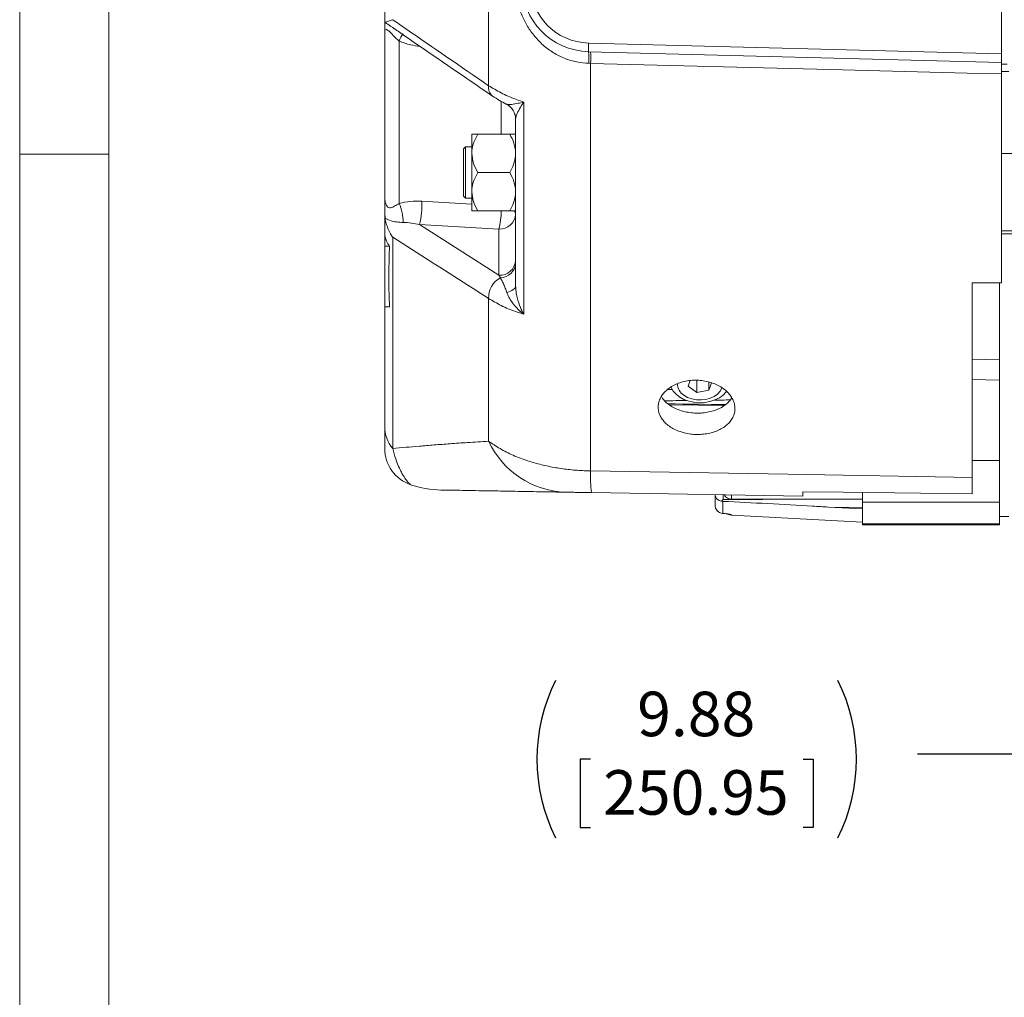
# Model space of a CAD drawing. Units: inches. Extents: x 0 to 16.8, y 0 to 10.8.
# Drawn here: x 0.3 to 2.5, y 3.6 to 5.8 of the extents above; entities that cross this region are included whole.
import ezdxf
from ezdxf.enums import TextEntityAlignment as Align

# ---------------------------------------------------------------- set-up
doc = ezdxf.new("R2010")
doc.units = ezdxf.units.IN
doc.header["$MEASUREMENT"] = 0
doc.layers.add('DIMENSION', color=5, linetype='Continuous')
doc.styles.add('SLDTEXTSTYLE0', font='TXT', dxfattribs={"width": 0.605})
doc.dimstyles.new('SLDDIMSTYLE0', dxfattribs={"dimtxt": 0.1, "dimasz": 0.1, "dimexe": 0, "dimexo": 0.0625, "dimgap": 0.025, "dimtad": 0, "dimtih": 1, "dimtoh": 1, "dimlfac": 6.5, "dimrnd": 1e-09, "dimzin": 12, "dimdsep": 46, "dimtxsty": 'SLDTEXTSTYLE0', "dimsah": 1, "dimcen": 0.09, "dimadec": 0, "dimazin": 3, "dimtfac": 1, "dimtofl": 0, "dimtmove": 0, "dimatfit": 3, "dimfxl": 1, "dimfrac": 2, "dimtolj": 1, "dimtzin": 12, "dimarcsym": 0})

# ---------------------------------------------------------------- blocks, each defined once
blk = doc.blocks.new('B-Format-EN')
at = {"color": 7, "linetype": 'Continuous', "lineweight": 0}
for p, q in [((0.25, 10.75), (0.25, 0.25)), ((0.45, 10.55), (0.45, 0.45)), ((0.25, 5.5), (0.45, 5.5))]:
    blk.add_line(p, q, dxfattribs=at)
at = {"color": 7, "linetype": 'Continuous', "lineweight": 0, "style": 'SLDTEXTSTYLE0', "width": 0.605}
for tag, height, p in [('AUTOATTR11', 0.09, (6.5338, 1.7778)), ('AUTOATTR15', 0.09, (6.1799, 1.5279)), ('AUTOATTR7', 0.09, (11.8514, 1.5249)), ('AUTOATTR5', 0.15, (14.265, 1.188)), ('AUTOATTR2', 0.09, (13.0343, 1.0564)), ('AUTOATTR9', 0.09, (11.8514, 1.0255)), ('AUTOATTR13', 0.15, (12.9559, 0.4361)), ('AUTOATTR3', 0.15, (14.1258, 0.4389)), ('AUTOATTR4', 0.09, (16.1008, 0.4908))]:
    blk.add_attdef(tag, text='', height=height, dxfattribs=at).set_placement(p, align=Align.BOTTOM_LEFT)
at = {"color": 7, "linetype": 'Continuous', "lineweight": 0}
for tag in ['AUTOATTR12', 'AUTOATTR14', 'AUTOATTR16', 'AUTOATTR17', 'AUTOATTR0', 'AUTOATTR1', 'AUTOATTR10']:
    blk.add_attdef(tag, (0, 0), '', height=1, dxfattribs=at)
blk = doc.blocks.new('_D_10')
at = {"layer": 'DIMENSION'}
for p, q in [((2.4879, 4.5725), (2.4879, 4.0526)), ((4.0079, 4.5725), (4.0079, 4.0526)), ((1.5311, 4.141), (1.5081, 4.141)), ((1.5081, 4.141), (1.5081, 3.9875)), ((2.0085, 4.141), (2.0314, 4.141)), ((2.0314, 4.141), (2.0314, 3.9875)), ((2.4879, 4.1526), (2.2656, 4.1526)), ((4.0079, 4.1526), (2.4879, 4.1526)), ((1.5081, 3.9875), (1.5311, 3.9875)), ((2.0314, 3.9875), (2.0085, 3.9875))]:
    blk.add_line(p, q, dxfattribs=at)
for centre, start, end in [((1.8058, 4.1412), 153.4349, 206.5651), ((1.7337, 4.1412), 333.4349, 26.5651)]:
    blk.add_arc(centre, 0.3947, start, end, dxfattribs=at)
for points in [[(2.4879, 4.1526), (2.5879, 4.1376), (2.5879, 4.1676)], [(4.0079, 4.1526), (3.9079, 4.1676), (3.9079, 4.1376)]]:
    blk.add_solid(points, dxfattribs=at)
at = {"layer": 'DIMENSION', "char_height": 0.1, "attachment_point": 1, "style": 'SLDTEXTSTYLE0'}
for s, insert in [('9.88', (1.6361, 4.2928)), ('250.95', (1.5597, 4.1165))]:
    blk.add_mtext(s, dxfattribs=dict(at, insert=insert))

msp = doc.modelspace()

# ---------------------------------------------------------------- linework, layer by layer
at = {"color": 7, "linetype": 'Continuous', "lineweight": 15}
for p, q in [((1.30262, 7.8054), (1.30262, 5.65347)), ((1.06946, 5.79417), (1.06946, 7.35791)), ((2.45408, 6.95557), (2.45408, 5.72479)), ((1.07013, 5.7959), (1.06946, 5.79417)), ((1.06946, 5.40357), (1.06946, 5.77738)), ((1.08728, 5.78403), (1.09018, 5.78207)), ((1.1018, 5.7538), (1.1018, 5.38918)), ((1.52698, 5.74907), (2.45408, 5.72479)), ((2.45408, 5.70557), (1.52698, 5.72985)), ((2.45408, 5.72479), (2.45408, 5.70557)), ((1.5316, 5.70359), (1.5275, 5.7037)), ((1.5316, 5.70359), (1.5316, 4.78836)), ((2.45408, 5.67974), (2.45408, 5.21095)), ((1.38141, 5.61674), (1.38141, 5.14014)), ((1.36331, 5.20406), (1.36331, 5.57812)), ((1.36331, 5.57812), (1.36331, 5.57791)), ((1.26485, 5.50172), (1.26485, 5.5448)), ((1.34998, 5.5448), (1.27818, 5.5448)), ((1.251, 5.51634), (1.24639, 5.51172)), ((1.24639, 5.40557), (1.24639, 5.51172)), ((1.26485, 5.51634), (1.251, 5.51634)), ((1.251, 5.51634), (1.251, 5.40095)), ((1.26485, 5.41557), (1.26485, 5.50172)), ((1.34998, 5.45865), (1.27818, 5.45865)), ((1.26485, 5.37249), (1.26485, 5.41557)), ((1.24639, 5.40557), (1.251, 5.40095)), ((1.251, 5.40095), (1.26485, 5.40095)), ((1.34998, 5.37249), (1.27818, 5.37249)), ((1.06946, 5.36759), (1.07013, 5.35626)), ((1.06946, 5.32246), (1.06946, 5.36759)), ((1.14759, 5.34166), (1.32586, 5.22765)), ((1.32586, 5.33133), (1.14759, 5.34166)), ((1.32586, 5.22765), (1.32586, 5.33133)), ((2.89408, 5.32788), (2.45408, 5.32788)), ((1.06946, 5.29312), (1.06946, 5.32246)), ((1.08727, 5.31301), (1.08727, 4.83872)), ((1.08023, 5.29312), (1.06946, 5.29312)), ((1.06946, 5.15714), (1.06946, 5.29312)), ((1.32899, 5.22221), (1.32586, 5.22765)), ((2.45408, 5.21095), (2.38793, 5.21095)), ((2.38793, 5.21095), (2.38793, 4.77373)), ((2.44946, 5.03758), (2.44946, 5.21064)), ((1.30262, 5.17578), (1.30262, 4.85524)), ((1.06946, 4.88822), (1.06946, 5.15714)), ((1.08023, 5.15674), (1.06946, 5.15714)), ((2.44946, 4.99201), (2.44946, 5.03758)), ((1.72579, 4.98408), (1.72628, 4.98214)), ((1.75516, 4.99132), (1.75035, 4.97862)), ((1.75035, 4.97862), (1.76997, 4.96474)), ((1.76997, 4.99195), (1.76997, 4.96474)), ((1.79678, 4.98813), (1.79678, 4.96982)), ((1.79678, 4.96982), (1.80307, 4.98641)), ((2.44946, 4.81198), (2.44946, 4.99201)), ((1.76997, 4.96474), (1.79678, 4.96982)), ((1.82946, 4.93393), (1.82946, 4.93508)), ((2.44946, 4.71809), (2.44946, 4.81198)), ((2.00793, 4.73143), (1.53353, 4.73971)), ((1.811, 4.71146), (1.811, 4.73498)), ((2.14177, 4.73972), (2.14177, 4.71809)), ((1.82536, 4.72058), (1.8285, 4.72015)), ((1.8285, 4.72015), (1.8285, 4.69306)), ((2.14177, 4.7248), (1.84793, 4.7248)), ((2.44946, 4.71809), (2.14177, 4.71809)), ((2.14177, 4.66978), (2.14177, 4.71809)), ((2.44946, 4.71809), (2.44946, 4.66978)), ((1.82785, 4.69307), (1.8285, 4.69306)), ((1.84696, 4.69043), (1.84696, 4.68918)), ((1.84878, 4.68908), (1.84696, 4.68918)), ((1.84878, 4.68908), (1.84881, 4.68891)), ((1.84881, 4.68891), (2.14177, 4.67356)), ((2.14177, 4.70649), (2.06547, 4.70721)), ((2.14177, 4.70327), (2.06547, 4.70721)), ((2.44946, 4.68634), (2.47066, 4.68634)), ((2.14177, 4.66978), (2.44946, 4.66978)), ((2.14177, 4.66978), (2.14177, 4.66737)), ((2.14177, 4.66737), (2.44946, 4.66737)), ((2.44946, 4.66737), (2.44946, 4.66978))]:
    msp.add_line(p, q, dxfattribs=at)
at = {"color": 8, "linetype": 'Continuous', "lineweight": 15}
for p, q in [((2.45408, 5.70194), (2.46639, 5.70194)), ((2.47058, 5.68566), (2.45408, 5.68566)), ((1.33097, 5.61832), (1.33097, 5.5448)), ((1.34222, 5.6122), (1.34349, 5.61167)), ((2.57142, 5.50095), (2.45408, 5.50095)), ((1.15271, 5.39394), (1.26485, 5.38744)), ((2.91254, 5.32067), (2.45408, 5.32067)), ((2.38793, 5.03962), (2.44946, 5.03758)), ((2.44946, 4.99201), (2.38793, 4.99408)), ((1.70429, 4.97117), (1.71453, 4.97131)), ((2.44946, 4.81198), (2.38793, 4.81198)), ((1.82898, 4.73456), (1.82898, 4.72424)), ((1.84793, 4.73411), (1.84793, 4.7248))]:
    msp.add_line(p, q, dxfattribs=at)
at = {"color": 7, "linetype": 'Continuous', "lineweight": 15, "flags": 128}
for points in [[(2.45408, 5.67974), (2.3772, 5.68173), (2.06966, 5.68968), (1.5316, 5.70359)], [(1.34349, 5.18944), (1.34779, 5.19064), (1.35168, 5.19209), (1.3551, 5.19374), (1.35799, 5.19557), (1.36028, 5.19756), (1.36196, 5.19966), (1.36297, 5.20184), (1.36331, 5.20406)], [(1.83694, 4.96702), (1.83603, 4.96585), (1.82912, 4.95879), (1.82054, 4.95272), (1.81056, 4.94784), (1.79951, 4.94429), (1.78775, 4.94219), (1.77564, 4.94161), (1.76358, 4.94258), (1.75196, 4.94504), (1.74114, 4.94894), (1.73149, 4.95414), (1.7233, 4.96047), (1.71684, 4.96774), (1.71232, 4.9757), (1.71182, 4.97696)], [(1.74115, 4.95824), (1.74942, 4.9535), (1.75891, 4.95008), (1.76919, 4.94814), (1.77982, 4.94774), (1.79034, 4.94892), (1.80028, 4.95162), (1.80921, 4.95572), (1.81673, 4.96104), (1.82253, 4.96735), (1.82635, 4.97438), (1.82673, 4.97547)], [(1.70875, 4.93665), (1.77338, 4.93581), (1.83129, 4.93506)], [(1.5316, 4.78836), (1.97451, 4.7808), (2.38793, 4.77373)], [(2.38793, 4.73667), (2.09831, 4.74057), (2.00793, 4.7418)]]:
    msp.add_lwpolyline(points, dxfattribs=at)
at = {"color": 8, "linetype": 'Continuous', "lineweight": 15, "flags": 128}
msp.add_lwpolyline([(1.84208, 4.69135), (1.8435, 4.69094), (1.84696, 4.69043)], dxfattribs=at)
at = {"color": 7, "linetype": 'Continuous', "lineweight": 15}
for centre, radius, start, end in [((1.531, 5.88364), 0.15385, 180, 268.5), ((1.5305, 5.88364), 0.13462, 180, 268.5), ((1.71072, 5.73946), 0.184, 177.00545, 182.99455), ((1.3575, 5.71335), 0.17028, 356.75174, 5.55957), ((1.23155, 5.71666), 0.30033, 357.50599, 2.49401), ((1.32485, 5.57786), 0.03846, 0.00009, 63.12142), ((1.32497, 5.57809), 0.03834, 0.03119, 61.12149), ((0.96182, 5.38622), 0.19105, 346.51018, 2.31497), ((1.00349, 5.34587), 0.10742, 0.31991, 23.7717), ((1.3274, 5.36731), 0.03601, 267.53981, 355.73438), ((1.3274, 5.26362), 0.03601, 267.53981, 355.73438), ((1.32856, 5.25709), 0.03489, 270.71748, 355.03035), ((1.35291, 5.17792), 0.05033, 118.36988, 182.43954), ((1.75773, 4.985), 0.03149, 180.65347, 238.21049), ((1.14789, 4.88848), 0.07843, 180.18814, 219.37652), ((1.48228, 4.93867), 0.19808, 204.90982, 267.75383), ((1.15562, 4.839), 0.08615, 180.00001, 250.91514), ((1.84527, 4.77646), 0.3139, 177.82692, 186.72317), ((1.19937, 4.96712), 0.22154, 251.05444, 269.00033), ((1.84793, 4.74326), 0.01846, 208.85514, 270), ((1.82946, 4.71146), 0.01846, 180, 264.98023), ((1.82944, 4.71147), 0.01844, 180.04984, 267.05709)]:
    msp.add_arc(centre, radius, start, end, dxfattribs=at)
at = {"color": 8, "linetype": 'Continuous', "lineweight": 15}
for centre, radius, start, end in [((1.14997, 5.73793), 0.05071, 140.52157, 161.75893), ((1.32619, 5.64918), 0.02396, 169.68349, 231.98507), ((1.14769, 5.3744), 0.1833, 346.41086, 359.40404), ((1.35107, 5.36405), 0.01226, 2.68378, 44.51027)]:
    msp.add_arc(centre, radius, start, end, dxfattribs=at)
for centre, major_axis, ratio, start_param, end_param in [((1.44561, 6.34018), (60.92528, 0.80735), 0.0229361, 4.7162274, 4.7170343), ((1.44561, 6.34018), (60.92528, -0.80735), 0.0229361, 4.716957, 4.7190771), ((1.44561, 6.34018), (60.92528, 0.80735), 0.0229361, 4.7180567, 4.7186409), ((1.44513, 6.34339), (62.85561, 0.286), 0.0257876, 4.7183785, 4.7202684)]:
    msp.add_ellipse(centre, major_axis=major_axis, ratio=ratio, start_param=start_param, end_param=end_param, dxfattribs=at)
at = {"color": 7, "linetype": 'Continuous', "lineweight": 15}
for points, knots in [([(1.5275, 5.7037), (1.51841, 5.70442), (1.50022, 5.70587), (1.47337, 5.71406), (1.44783, 5.7268), (1.42491, 5.74377), (1.40555, 5.7638), (1.3897, 5.786), (1.37724, 5.81036), (1.36823, 5.83639), (1.36264, 5.86352), (1.36195, 5.88173), (1.36161, 5.89083)], [0, 0, 0, 0, 0.0983041, 0.1966328, 0.3017527, 0.4069175, 0.5050213, 0.6031338, 0.7012075, 0.7992731, 0.8996227, 1, 1, 1, 1]), ([(1.06946, 5.77738), (1.06946, 5.7774), (1.06946, 5.77995), (1.06946, 5.78506), (1.06946, 5.79095), (1.06946, 5.79332), (1.06946, 5.79417)], [0, 0, 0, 0, 0.0030669, 0.3913776, 0.7812469, 1, 1, 1, 1]), ([(1.08727, 5.80168), (1.08724, 5.80167), (1.08371, 5.80039), (1.0783, 5.79836), (1.07263, 5.79628), (1.07097, 5.79602), (1.07013, 5.7959)], [0, 0, 0, 0, 0.0028891, 0.3887901, 0.6905404, 1, 1, 1, 1]), ([(1.08727, 5.80168), (1.09674, 5.79514), (1.1684, 5.74565), (1.24026, 5.6963), (1.30262, 5.65347)], [0, 0, 0, 0, 0.1322414, 1, 1, 1, 1]), ([(1.1018, 5.7538), (1.09911, 5.7561), (1.09273, 5.76154), (1.08545, 5.76977), (1.08001, 5.77507), (1.07693, 5.77754), (1.0748, 5.7788), (1.07165, 5.77974), (1.06979, 5.77878), (1.06955, 5.77775), (1.06946, 5.77738)], [0, 0, 0, 0, 0.1687062, 0.399461, 0.5047044, 0.5420296, 0.6269686, 0.6813711, 0.884486, 1, 1, 1, 1]), ([(1.08721, 5.78391), (1.09529, 5.77834), (1.16972, 5.72702), (1.24455, 5.67586), (1.31125, 5.63025)], [0, 0, 0, 0, 0.1086548, 1, 1, 1, 1]), ([(2.45408, 5.70557), (2.45408, 5.70514), (2.45408, 5.7043), (2.45408, 5.69765), (2.45408, 5.68903), (2.45408, 5.68239), (2.45408, 5.67974)], [0, 0, 0, 0, 0.2727403, 0.5454831, 0.8181736, 1, 1, 1, 1]), ([(1.30262, 5.65347), (1.31161, 5.64799), (1.32978, 5.63694), (1.35632, 5.62555), (1.37412, 5.61915), (1.38029, 5.61711), (1.38141, 5.61674)], [0, 0, 0, 0, 0.39388957, 0.79586048, 0.96283985, 1, 1, 1, 1]), ([(1.31147, 5.63032), (1.31663, 5.6269), (1.3263, 5.62051), (1.33718, 5.61488), (1.34226, 5.61226)], [0, 0, 0, 0, 0.5334974, 1, 1, 1, 1]), ([(1.34349, 5.61167), (1.34488, 5.61145), (1.34766, 5.61101), (1.35592, 5.61158), (1.36708, 5.61338), (1.37703, 5.61565), (1.38138, 5.61673), (1.38141, 5.61674)], [0, 0, 0, 0, 0.2003555, 0.4010485, 0.7507409, 0.9979535, 1, 1, 1, 1]), ([(1.38141, 5.61674), (1.38139, 5.61671), (1.37884, 5.6128), (1.37315, 5.60372), (1.36742, 5.59283), (1.36393, 5.58381), (1.36352, 5.58001), (1.36331, 5.57812)], [0, 0, 0, 0, 0.0020917, 0.252091, 0.6043326, 0.8023828, 1, 1, 1, 1]), ([(1.27818, 5.5448), (1.27506, 5.5389), (1.26873, 5.5269), (1.26512, 5.51203), (1.2649, 5.50353), (1.26485, 5.50172)], [0, 0, 0, 0, 0.4323862, 0.8795563, 1, 1, 1, 1]), ([(1.26485, 5.5448), (1.26515, 5.5448), (1.26576, 5.5448), (1.27048, 5.5448), (1.27549, 5.5448), (1.27818, 5.5448)], [0, 0, 0, 0, 0.3100249, 0.6296182, 1, 1, 1, 1]), ([(1.36331, 5.50172), (1.36254, 5.5093), (1.36101, 5.52434), (1.35364, 5.53802), (1.34998, 5.5448)], [0, 0, 0, 0, 0.5040019, 1, 1, 1, 1]), ([(1.34998, 5.5448), (1.35267, 5.5448), (1.35761, 5.5448), (1.36236, 5.5448), (1.36299, 5.5448), (1.36331, 5.5448)], [0, 0, 0, 0, 0.3706064, 0.6810953, 1, 1, 1, 1]), ([(1.26485, 5.50172), (1.26562, 5.49414), (1.26715, 5.47911), (1.27452, 5.46543), (1.27818, 5.45865)], [0, 0, 0, 0, 0.5040019, 1, 1, 1, 1]), ([(1.34998, 5.45865), (1.3531, 5.46454), (1.35943, 5.47654), (1.36304, 5.49142), (1.36326, 5.49992), (1.36331, 5.50172)], [0, 0, 0, 0, 0.4323862, 0.8795563, 1, 1, 1, 1]), ([(1.27818, 5.45865), (1.27506, 5.45275), (1.26873, 5.44075), (1.26512, 5.42587), (1.2649, 5.41737), (1.26485, 5.41557)], [0, 0, 0, 0, 0.4323862, 0.8795563, 1, 1, 1, 1]), ([(1.36331, 5.41557), (1.36254, 5.42315), (1.36101, 5.43818), (1.35364, 5.45186), (1.34998, 5.45865)], [0, 0, 0, 0, 0.5040019, 1, 1, 1, 1]), ([(1.26485, 5.41557), (1.26562, 5.40799), (1.26715, 5.39295), (1.27452, 5.37927), (1.27818, 5.37249)], [0, 0, 0, 0, 0.5040019, 1, 1, 1, 1]), ([(1.34998, 5.37249), (1.3531, 5.37839), (1.35943, 5.39039), (1.36304, 5.40526), (1.36326, 5.41376), (1.36331, 5.41557)], [0, 0, 0, 0, 0.4323862, 0.8795563, 1, 1, 1, 1]), ([(1.06946, 5.40357), (1.06947, 5.40282), (1.06952, 5.39959), (1.07016, 5.39382), (1.07194, 5.38729), (1.07437, 5.38297), (1.07713, 5.38031), (1.07986, 5.37933), (1.08503, 5.37953), (1.09187, 5.38294), (1.09855, 5.38714), (1.1018, 5.38918)], [0, 0, 0, 0, 0.03763107, 0.16289026, 0.29139579, 0.38315029, 0.43525581, 0.5282912, 0.57878336, 0.79508221, 1, 1, 1, 1]), ([(1.06946, 5.36759), (1.06946, 5.37023), (1.06946, 5.37742), (1.06946, 5.38948), (1.06946, 5.39882), (1.06946, 5.40353), (1.06946, 5.40357)], [0, 0, 0, 0, 0.2226167, 0.6079872, 0.9969331, 1, 1, 1, 1]), ([(1.1018, 5.38918), (1.10993, 5.39094), (1.12645, 5.39452), (1.14386, 5.39414), (1.15271, 5.39394)], [0, 0, 0, 0, 0.492061, 1, 1, 1, 1]), ([(1.27818, 5.37249), (1.27549, 5.37249), (1.27055, 5.37249), (1.2658, 5.37249), (1.26517, 5.37249), (1.26485, 5.37249)], [0, 0, 0, 0, 0.3703848, 0.6809808, 1, 1, 1, 1]), ([(1.36331, 5.37249), (1.36301, 5.37249), (1.36239, 5.37249), (1.35768, 5.37249), (1.35267, 5.37249), (1.34998, 5.37249)], [0, 0, 0, 0, 0.3099186, 0.6293966, 1, 1, 1, 1]), ([(1.07013, 5.35626), (1.07094, 5.35185), (1.07259, 5.34293), (1.07824, 5.32824), (1.08371, 5.31833), (1.08724, 5.31305), (1.08727, 5.31301)], [0, 0, 0, 0, 0.3014438, 0.6112114, 0.9971109, 1, 1, 1, 1]), ([(1.11092, 5.34647), (1.10598, 5.34668), (1.09495, 5.34714), (1.08147, 5.35004), (1.0735, 5.35441), (1.07013, 5.35626)], [0, 0, 0, 0, 0.31828714, 0.71177079, 1, 1, 1, 1]), ([(1.14759, 5.34166), (1.14145, 5.34297), (1.12909, 5.3456), (1.117, 5.34618), (1.11092, 5.34647)], [0, 0, 0, 0, 0.4970235, 1, 1, 1, 1]), ([(1.06946, 5.32246), (1.07015, 5.31624), (1.07129, 5.30592), (1.07769, 5.29676), (1.08023, 5.29312)], [0, 0, 0, 0, 0.6023795, 1, 1, 1, 1]), ([(1.30262, 5.17578), (1.28716, 5.18562), (1.21526, 5.23134), (1.14355, 5.2771), (1.08727, 5.31301)], [0, 0, 0, 0, 0.2150948, 1, 1, 1, 1]), ([(1.08023, 5.29312), (1.07954, 5.27283), (1.07816, 5.23223), (1.0789, 5.18674), (1.08002, 5.16157), (1.08023, 5.15674)], [0, 0, 0, 0, 0.446678, 0.8937543, 1, 1, 1, 1]), ([(1.34349, 5.18944), (1.343, 5.19091), (1.34127, 5.19611), (1.33808, 5.20404), (1.33367, 5.21351), (1.33065, 5.21912), (1.32899, 5.22221)], [0, 0, 0, 0, 0.1072537, 0.3812205, 0.6598541, 1, 1, 1, 1]), ([(1.36331, 5.20406), (1.36352, 5.19965), (1.36393, 5.19072), (1.3674, 5.17407), (1.37315, 5.15694), (1.37884, 5.14498), (1.38139, 5.14018), (1.38141, 5.14014)], [0, 0, 0, 0, 0.19514017, 0.39565514, 0.74790386, 0.99790821, 1, 1, 1, 1]), ([(1.38141, 5.14014), (1.37532, 5.1421), (1.35749, 5.14784), (1.33002, 5.15929), (1.31182, 5.17025), (1.30262, 5.17578)], [0, 0, 0, 0, 0.2041233, 0.5980112, 1, 1, 1, 1]), ([(1.38141, 5.14014), (1.38138, 5.14017), (1.37703, 5.14362), (1.36708, 5.15242), (1.35592, 5.16552), (1.34766, 5.17862), (1.34488, 5.18584), (1.34349, 5.18944)], [0, 0, 0, 0, 0.0020465, 0.2492591, 0.5989515, 0.7996445, 1, 1, 1, 1]), ([(2.44946, 4.99201), (2.44946, 4.99857), (2.44946, 5.0117), (2.44946, 5.02737), (2.44946, 5.0347), (2.44946, 5.03758)], [0, 0, 0, 0, 0.3776648, 0.7553329, 1, 1, 1, 1]), ([(1.72865, 4.87802), (1.7245, 4.87981), (1.7162, 4.88337), (1.70555, 4.89042), (1.69666, 4.89853), (1.68982, 4.90758), (1.68528, 4.91733), (1.68308, 4.92749), (1.68338, 4.93781), (1.68608, 4.94797), (1.69119, 4.95768), (1.69847, 4.96668), (1.70782, 4.97464), (1.71888, 4.98138), (1.7314, 4.98663), (1.74498, 4.99029), (1.75926, 4.99217), (1.77382, 4.99228), (1.78825, 4.99055), (1.80217, 4.98711), (1.81514, 4.98199), (1.82685, 4.97541), (1.8369, 4.96752), (1.84508, 4.95861), (1.85106, 4.94892), (1.85477, 4.93876), (1.85601, 4.92843), (1.85484, 4.91822), (1.85122, 4.90843), (1.84533, 4.8993), (1.83725, 4.8911), (1.82728, 4.884), (1.81564, 4.87823), (1.8027, 4.87389), (1.7888, 4.87115), (1.77434, 4.87001), (1.75977, 4.87059), (1.74416, 4.87286), (1.7342, 4.87618), (1.72865, 4.87802)], [0, 0, 0, 0, 0.0268341, 0.0536684, 0.0805021, 0.1073359, 0.134176, 0.1610162, 0.1878543, 0.2146924, 0.241529, 0.2683655, 0.2952059, 0.3220462, 0.3488823, 0.3757184, 0.4025408, 0.4293634, 0.456188, 0.4830128, 0.5098688, 0.5367249, 0.5636094, 0.5904938, 0.6173603, 0.6442264, 0.6710368, 0.6978472, 0.7246247, 0.7514025, 0.7782084, 0.8050146, 0.831877, 0.8587394, 0.8856244, 0.9125093, 0.9393685, 0.9662276, 1, 1, 1, 1]), ([(1.69052, 4.9556), (1.69163, 4.95372), (1.6946, 4.9487), (1.70185, 4.9414), (1.71182, 4.93397), (1.72444, 4.92713), (1.73452, 4.924), (1.74013, 4.92225)], [0, 0, 0, 0, 0.1229349, 0.3287942, 0.5346859, 0.7405771, 1, 1, 1, 1]), ([(1.74013, 4.92225), (1.74477, 4.9212), (1.75404, 4.9191), (1.76859, 4.91798), (1.78311, 4.91843), (1.79726, 4.92052), (1.81061, 4.92424), (1.82283, 4.92943), (1.83346, 4.93604), (1.84236, 4.94367), (1.84648, 4.94952), (1.84849, 4.95238)], [0, 0, 0, 0, 0.1115827, 0.2231657, 0.3347443, 0.4463237, 0.5579909, 0.6696585, 0.7814714, 0.8932836, 1, 1, 1, 1]), ([(1.06946, 4.83916), (1.06946, 4.83913), (1.06946, 4.83897), (1.06946, 4.84023), (1.06946, 4.84469), (1.06946, 4.85353), (1.06946, 4.86512), (1.06946, 4.87635), (1.06946, 4.88427), (1.06946, 4.88822)], [0, 0, 0, 0, 0.0626058, 0.2742132, 0.4858276, 0.6972413, 0.8479325, 0.9239863, 1, 1, 1, 1]), ([(1.08727, 4.83872), (1.09698, 4.83963), (1.11504, 4.84132), (1.14681, 4.84406), (1.1799, 4.84675), (1.21606, 4.84948), (1.25665, 4.85234), (1.28659, 4.85423), (1.30262, 4.85524)], [0, 0, 0, 0, 0.1835904, 0.3416893, 0.4997936, 0.6584923, 0.817195, 1, 1, 1, 1]), ([(1.30262, 4.85524), (1.3109, 4.84951), (1.32748, 4.83802), (1.35728, 4.8233), (1.38863, 4.81129), (1.42096, 4.8021), (1.45266, 4.79548), (1.48489, 4.79102), (1.51117, 4.78893), (1.52679, 4.7885), (1.5316, 4.78836)], [0, 0, 0, 0, 0.1492811, 0.2991917, 0.44840131, 0.57691093, 0.70541114, 0.8259266, 0.94643849, 1, 1, 1, 1]), ([(2.38793, 4.77373), (2.38793, 4.7662), (2.38793, 4.75089), (2.38793, 4.74146), (2.38793, 4.73667)], [0, 0, 0, 0, 0.4923633, 1, 1, 1, 1]), ([(1.47451, 4.74074), (1.4569, 4.74105), (1.42166, 4.74167), (1.37301, 4.74251), (1.32822, 4.7433), (1.28934, 4.74397), (1.25676, 4.74454), (1.23085, 4.745), (1.2109, 4.74534), (1.19928, 4.74555), (1.19432, 4.74563), (1.19568, 4.74561), (1.19573, 4.74561)], [0, 0, 0, 0, 0.11405224, 0.22809891, 0.34269571, 0.4572824, 0.56349036, 0.66975655, 0.77592712, 0.88555326, 0.99529797, 1, 1, 1, 1]), ([(1.53353, 4.73971), (1.53229, 4.73973), (1.52538, 4.73985), (1.51219, 4.74008), (1.49663, 4.74036), (1.48367, 4.74058), (1.47757, 4.74069), (1.47451, 4.74074)], [0, 0, 0, 0, 0.04679177, 0.26070914, 0.50621242, 0.75266012, 1, 1, 1, 1]), ([(1.811, 4.73498), (1.811, 4.73496), (1.811, 4.73303), (1.81189, 4.72933), (1.81544, 4.72498), (1.82006, 4.72196), (1.82359, 4.72104), (1.82536, 4.72058)], [0, 0, 0, 0, 0.0021684, 0.33005, 0.6261163, 0.8123152, 1, 1, 1, 1]), ([(2.00793, 4.7418), (2.00793, 4.73882), (2.00793, 4.73277), (2.00793, 4.73188), (2.00793, 4.73143)], [0, 0, 0, 0, 0.4940792, 1, 1, 1, 1]), ([(1.82898, 4.72424), (1.82897, 4.72422), (1.82775, 4.72302), (1.82655, 4.72179), (1.82536, 4.72058)], [0, 0, 0, 0, 0.0129887, 1, 1, 1, 1]), ([(2.06547, 4.70721), (2.05365, 4.70797), (2.00832, 4.71087), (1.92926, 4.71511), (1.8621, 4.71847), (1.8285, 4.72015)], [0, 0, 0, 0, 0.1499757, 0.5747859, 1, 1, 1, 1]), ([(1.82781, 4.69307), (1.82985, 4.69288), (1.83411, 4.69249), (1.83877, 4.69193), (1.84152, 4.69155), (1.84264, 4.69132), (1.84249, 4.69136), (1.84247, 4.69136)], [0, 0, 0, 0, 0.26818723, 0.56030578, 0.79705423, 0.97249441, 1, 1, 1, 1]), ([(1.8285, 4.69306), (1.83188, 4.69273), (1.83867, 4.69208), (1.8455, 4.69109), (1.84646, 4.69066), (1.84696, 4.69043)], [0, 0, 0, 0, 0.3222707, 0.6457322, 1, 1, 1, 1]), ([(1.84696, 4.68918), (1.84485, 4.68941), (1.84179, 4.68975), (1.83931, 4.69149), (1.83853, 4.69203)], [0, 0, 0, 0, 0.6881311, 1, 1, 1, 1])]:
    msp.add_open_spline(points, degree=3, knots=knots, dxfattribs=at)
at = {"color": 8, "linetype": 'Continuous', "lineweight": 15}
for points, knots in [([(1.07013, 5.7959), (1.07042, 5.7957), (1.07417, 5.79312), (1.07952, 5.78921), (1.08555, 5.78519), (1.08728, 5.78403)], [0, 0, 0, 0, 0.0559098, 0.7280274, 1, 1, 1, 1]), ([(1.14897, 5.74149), (1.14166, 5.74252), (1.12551, 5.74479), (1.11019, 5.75061), (1.1018, 5.7538)], [0, 0, 0, 0, 0.4530838, 1, 1, 1, 1]), ([(1.08727, 4.83872), (1.08953, 4.83055), (1.09408, 4.81418), (1.10073, 4.79756), (1.10787, 4.783), (1.1149, 4.77143), (1.12116, 4.76342), (1.12547, 4.75926), (1.12772, 4.7576), (1.12753, 4.75762), (1.12746, 4.75762)], [0, 0, 0, 0, 0.10469088, 0.2098442, 0.31490402, 0.46601561, 0.61738487, 0.76892983, 0.92028138, 1, 1, 1, 1])]:
    msp.add_open_spline(points, degree=3, knots=knots, dxfattribs=at)

# ---------------------------------------------------------------- block references
at = {"color": 7, "linetype": 'Continuous'}
msp.add_blockref('B-Format-EN', (0, 0), dxfattribs=at)

# ---------------------------------------------------------------- dimensions: what is measured, and where the dimension line sits
at = {"layer": 'DIMENSION'}
dim = msp.add_linear_dim(base=(2.48793, 4.15262), p1=(4.00793, 4.65249), p2=(2.48793, 4.65249), text='(<>)', dimstyle='SLDDIMSTYLE0', dxfattribs=at)
dim.commit()
dim.dimension.update_dxf_attribs({"geometry": '_D_10', "text_midpoint": (1.76977, 4.15262), "dimtype": 160})

doc.saveas('drawing.dxf')
